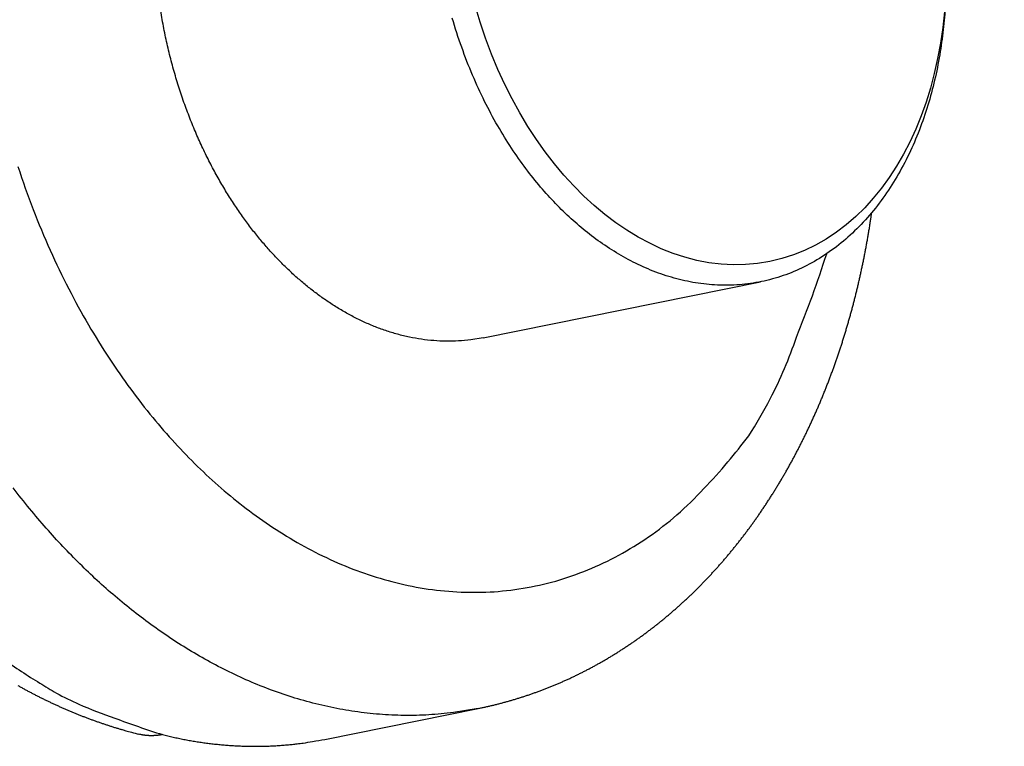
# Model space of a CAD drawing. Extents: x 0.8 to 33.8, y 0.5 to 21.5.
# Drawn here: x 28.5 to 29.2, y 9.6 to 10.1 of the extents above; entities that cross this region are included whole.
import ezdxf

# ---------------------------------------------------------------- set-up
doc = ezdxf.new("R2010")
doc.units = 0
doc.header["$MEASUREMENT"] = 0
doc.linetypes.add('HIDDENNEW0', pattern=[0.1875, 0.0625, -0.0625, 0.0625])
doc.layers.add('OBJ', color=7, linetype='HIDDENNEW0')

# ---------------------------------------------------------------- blocks, each defined once
blk = doc.blocks.new('*E192')
at = {"layer": 'OBJ', "color": 7, "linetype": 'Continuous'}
blk.add_circle((0, 0), 1, dxfattribs=at)

msp = doc.modelspace()

# ---------------------------------------------------------------- linework, layer by layer
at = {"layer": 'OBJ', "color": 7, "linetype": 'Continuous'}
for p, q in [((28.82255, 9.92287), (29.01405, 9.96144)), ((28.71342, 9.64588), (28.81908, 9.66715))]:
    msp.add_line(p, q, dxfattribs=at)
for points in [[(29.14177, 10.15464, -0.014647), (29.14043, 10.13757, -0.013543), (29.1381, 10.1202, -0.013567), (29.13474, 10.10272, -0.015278), (29.1302, 10.08535, -0.016547), (29.12448, 10.06826, -0.017822), (29.1175, 10.0517, -0.019134), (29.1093, 10.03585, -0.020911), (29.09984, 10.02099, -0.022622), (29.08923, 10.00731, -0.024554), (29.07749, 9.99507, -0.026407), (29.06479, 9.9844, -0.028251), (29.05122, 9.97552, -0.029846), (29.03698, 9.96847, -0.031006), (29.02221, 9.9634, -0.031714), (29.00712, 9.96025, -0.031636), (28.99189, 9.95909, -0.031127), (28.9767, 9.95975, -0.029832), (28.96172, 9.96221, -0.028319), (28.9471, 9.96626, -0.026225), (28.93299, 9.97181, -0.024494), (28.91945, 9.97863, -0.022533), (28.9066, 9.98662, -0.020516), (28.89452, 9.99546, -0.018259), (28.8833, 10.00499, -0.017519), (28.87265, 10.01535, -0.016172), (28.86228, 10.02681, -0.015215), (28.85212, 10.03949, -0.015433), (28.8422, 10.05361, -0.015038), (28.83264, 10.06908, -0.015129), (28.82364, 10.0859, -0.014974), (28.81531, 10.10395, -0.015019), (28.80783, 10.12317, -0.01489), (28.8013, 10.14339, -0.015044)], [(28.82255, 9.92287), (28.81405, 9.92149, -0.016915), (28.80554, 9.92068, -0.017423), (28.79702, 9.92049, -0.017293), (28.78851, 9.92087, -0.016704), (28.78006, 9.92182, -0.016232), (28.7717, 9.9233, -0.015677), (28.76344, 9.92531, -0.015133), (28.75532, 9.92779, -0.014477), (28.74735, 9.93074, -0.013895), (28.73956, 9.93411, -0.013232), (28.73196, 9.93788, -0.01265), (28.72457, 9.94201, -0.011994), (28.7174, 9.94649, -0.011472), (28.71046, 9.95126, -0.010901), (28.70375, 9.95631, -0.010366), (28.6973, 9.96158, -0.009774), (28.69111, 9.96706, -0.009445), (28.68513, 9.97275, -0.008938), (28.6793, 9.97871, -0.008727), (28.67354, 9.98503, -0.008708), (28.6678, 9.99179, -0.008481), (28.66209, 9.99898, -0.008563), (28.65647, 10.0066, -0.008537), (28.65094, 10.01464, -0.008509), (28.64554, 10.02312, -0.008419), (28.64028, 10.03201, -0.008441), (28.63519, 10.04133, -0.008387), (28.6303, 10.05104, -0.0084), (28.62564, 10.06115, -0.008355), (28.62122, 10.07162, -0.008383), (28.61709, 10.08244, -0.00836), (28.61324, 10.09359, -0.008399), (28.60974, 10.10503, -0.008398), (28.60657, 10.11673, -0.008452), (28.60378, 10.12865, -0.008477), (28.60138, 10.14076, -0.008547), (28.59939, 10.15301, -0.008601)], [(28.5015, 10.04092, 0.013276), (28.51202, 10.01135, 0.013165), (28.52376, 9.98324, 0.013208), (28.53652, 9.95667, 0.013107), (28.55015, 9.93183, 0.013282), (28.56447, 9.90869, 0.013332), (28.57934, 9.88737, 0.013382), (28.59451, 9.86787, 0.013148), (28.60982, 9.85028, 0.013748), (28.62548, 9.83416, 0.013855), (28.64183, 9.81915, 0.01434), (28.65907, 9.80511, 0.015703), (28.6774, 9.7921, 0.016654), (28.69673, 9.78029, 0.018236), (28.71695, 9.77, 0.019684), (28.73796, 9.76136, 0.021264), (28.75967, 9.75465, 0.022673), (28.78191, 9.74997, 0.024343), (28.80453, 9.74759, 0.02557), (28.82733, 9.74755, 0.026663), (28.85011, 9.75005, 0.02755), (28.87268, 9.75509, 0.028471), (28.8948, 9.76282, 0.027733), (28.91623, 9.77295, 0.025891), (28.93673, 9.78547, 0.027087), (28.95632, 9.80071, 0.029881), (28.97483, 9.8188, 0.022435), (28.99149, 9.83724, 0.009874), (29.00587, 9.85512, 0.02714), (29.02072, 9.88083, 0.040954), (29.03884, 9.92333, 0.019383), (29.05971, 9.98079, 0.010186)], [(28.81908, 9.66715), (28.82029, 9.6674, 0.001059), (28.8215, 9.66765, 0.001049), (28.82271, 9.66791, 0.001059), (28.82392, 9.66817, 0.001093), (28.82512, 9.66844, 0.001104), (28.82633, 9.66871, 0.001095), (28.82753, 9.66899, 0.001092), (28.82873, 9.66928, 0.001094), (28.82993, 9.66957, 0.001095), (28.83113, 9.66986, 0.001094), (28.83233, 9.67016, 0.001094), (28.83353, 9.67046, 0.001094), (28.83473, 9.67078, 0.001094), (28.83592, 9.67109, 0.001093), (28.83712, 9.67141, 0.001093), (28.83831, 9.67174, 0.001093), (28.8395, 9.67207, 0.001093), (28.84069, 9.67241, 0.001092), (28.84188, 9.67275, 0.001092), (28.84306, 9.67309, 0.001091), (28.84425, 9.67345, 0.001091), (28.84543, 9.6738, 0.001091), (28.84662, 9.67417, 0.00109), (28.8478, 9.67453, 0.00109), (28.84898, 9.67491, 0.001089), (28.85015, 9.67529, 0.001089), (28.85133, 9.67567, 0.001088), (28.85251, 9.67606, 0.001088), (28.85368, 9.67645, 0.001087), (28.85485, 9.67685, 0.001087), (28.85602, 9.67726, 0.001086), (28.85719, 9.67767, 0.001085), (28.85835, 9.67808, 0.001085), (28.85952, 9.6785, 0.001084), (28.86068, 9.67892, 0.001084), (28.86185, 9.67935, 0.001083), (28.86301, 9.67979, 0.001082), (28.86416, 9.68023, 0.001082), (28.86532, 9.68067, 0.001081), (28.86648, 9.68113, 0.001081), (28.86763, 9.68158, 0.00108), (28.86878, 9.68204, 0.001079), (28.86993, 9.68251, 0.001078), (28.87108, 9.68298, 0.001077), (28.87222, 9.68345, 0.001076), (28.87337, 9.68393, 0.001075), (28.87451, 9.68442, 0.001074), (28.87565, 9.68491, 0.001073), (28.87679, 9.68541, 0.001072), (28.87792, 9.68591, 0.001072), (28.87906, 9.68641, 0.001071), (28.88019, 9.68692, 0.00107), (28.88132, 9.68744, 0.001069), (28.88245, 9.68796, 0.001068), (28.88358, 9.68849, 0.001067), (28.8847, 9.68902, 0.001066), (28.88582, 9.68955, 0.001066), (28.88694, 9.69009, 0.001064), (28.88806, 9.69064, 0.001063), (28.88918, 9.69119, 0.001062), (28.89029, 9.69175, 0.001061), (28.89141, 9.69231, 0.00106), (28.89252, 9.69287, 0.001059), (28.89362, 9.69344, 0.001057), (28.89473, 9.69402, 0.001056), (28.89583, 9.69459, 0.001055), (28.89693, 9.69518, 0.001054), (28.89803, 9.69577, 0.001053), (28.89913, 9.69636, 0.001052), (28.90023, 9.69696, 0.001051), (28.90132, 9.69757, 0.00105), (28.90241, 9.69817, 0.001048), (28.9035, 9.69879, 0.001047), (28.90458, 9.69941, 0.001046), (28.90567, 9.70003, 0.001044), (28.90675, 9.70066, 0.001043), (28.90783, 9.70129, 0.001041), (28.90891, 9.70192, 0.00104), (28.90998, 9.70257, 0.001039), (28.91105, 9.70321, 0.001037), (28.91212, 9.70386, 0.001036), (28.91319, 9.70452, 0.001034), (28.91425, 9.70518, 0.001033), (28.91532, 9.70584, 0.001032), (28.91638, 9.70651, 0.00103), (28.91744, 9.70719, 0.001029), (28.91849, 9.70787, 0.001028), (28.91954, 9.70855, 0.001026), (28.92059, 9.70924, 0.001025), (28.92164, 9.70993, 0.001023), (28.92269, 9.71063, 0.001022), (28.92373, 9.71133, 0.001021), (28.92477, 9.71204, 0.001019), (28.92581, 9.71275, 0.001018), (28.92685, 9.71346, 0.001016), (28.92788, 9.71418, 0.001015), (28.92891, 9.71491, 0.001014), (28.92994, 9.71564, 0.001012), (28.93096, 9.71637, 0.001011), (28.93199, 9.71711, 0.001009), (28.93301, 9.71785, 0.001008), (28.93402, 9.7186, 0.001007), (28.93504, 9.71935, 0.001005), (28.93605, 9.7201, 0.001003), (28.93706, 9.72086, 0.001001), (28.93807, 9.72163, 0.000999), (28.93907, 9.7224, 0.000998), (28.94008, 9.72317, 0.000996), (28.94108, 9.72395, 0.000994), (28.94207, 9.72473, 0.000992), (28.94307, 9.72551, 0.00099), (28.94406, 9.7263, 0.000989), (28.94505, 9.7271, 0.000987), (28.94603, 9.7279, 0.000985), (28.94702, 9.7287, 0.000983), (28.948, 9.72951, 0.000981), (28.94898, 9.73032, 0.00098), (28.94995, 9.73114, 0.000978), (28.95093, 9.73196, 0.000976), (28.9519, 9.73278, 0.000974), (28.95286, 9.73361, 0.000973), (28.95383, 9.73445, 0.000971), (28.95479, 9.73528, 0.000969), (28.95575, 9.73612, 0.000968), (28.95671, 9.73697, 0.000966), (28.95766, 9.73782, 0.000964), (28.95861, 9.73867, 0.000963), (28.95956, 9.73953, 0.000961), (28.9605, 9.74039, 0.000959), (28.96145, 9.74126, 0.000958), (28.96238, 9.74213, 0.000956), (28.96332, 9.74301, 0.000954), (28.96425, 9.74388, 0.000953), (28.96519, 9.74477, 0.000951), (28.96611, 9.74565, 0.00095), (28.96704, 9.74654, 0.000948), (28.96796, 9.74744, 0.000947), (28.96888, 9.74834, 0.000945), (28.9698, 9.74924, 0.000943), (28.97071, 9.75014, 0.000942), (28.97162, 9.75106, 0.00094), (28.97253, 9.75197, 0.000938), (28.97343, 9.75289, 0.000936), (28.97433, 9.75381, 0.000934), (28.97523, 9.75474, 0.000932), (28.97613, 9.75567, 0.00093), (28.97702, 9.7566, 0.000928), (28.97791, 9.75754, 0.000926), (28.9788, 9.75848, 0.000924), (28.97968, 9.75942, 0.000922), (28.98056, 9.76037, 0.00092), (28.98144, 9.76133, 0.000918), (28.98231, 9.76228, 0.000916), (28.98318, 9.76324, 0.000915), (28.98405, 9.76421, 0.000913), (28.98492, 9.76518, 0.000911), (28.98578, 9.76615, 0.000909), (28.98664, 9.76712, 0.000907), (28.9875, 9.7681, 0.000905), (28.98835, 9.76908, 0.000903), (28.9892, 9.77007, 0.000901), (28.99005, 9.77106, 0.000899), (28.99089, 9.77206, 0.000898), (28.99173, 9.77305, 0.000896), (28.99257, 9.77405, 0.000894), (28.99341, 9.77506, 0.000892), (28.99424, 9.77607, 0.00089), (28.99507, 9.77708, 0.000888), (28.99589, 9.7781, 0.000886), (28.99672, 9.77912, 0.000885), (28.99753, 9.78014, 0.000883), (28.99835, 9.78117, 0.000881), (28.99917, 9.7822, 0.000879), (28.99998, 9.78323, 0.000877), (29.00078, 9.78427, 0.000876), (29.00159, 9.78531, 0.000874), (29.00239, 9.78635, 0.000872), (29.00319, 9.7874, 0.00087), (29.00398, 9.78845, 0.000868), (29.00477, 9.7895, 0.000866), (29.00556, 9.79056, 0.000865), (29.00635, 9.79162, 0.000863), (29.00713, 9.79269, 0.000861), (29.00791, 9.79376, 0.000859), (29.00868, 9.79483, 0.000857), (29.00945, 9.7959, 0.000855), (29.01022, 9.79698, 0.000853), (29.01099, 9.79806, 0.000852), (29.01175, 9.79915, 0.00085), (29.01251, 9.80024, 0.000848), (29.01327, 9.80133, 0.000846), (29.01402, 9.80243, 0.000844), (29.01477, 9.80352, 0.000843), (29.01552, 9.80463, 0.000841), (29.01627, 9.80573, 0.000839), (29.01701, 9.80684, 0.000837), (29.01774, 9.80795, 0.000836), (29.01848, 9.80907, 0.000834), (29.01921, 9.81019, 0.000832), (29.01994, 9.81131, 0.00083), (29.02066, 9.81243, 0.000829), (29.02138, 9.81356, 0.000827), (29.0221, 9.81469, 0.000825), (29.02282, 9.81582, 0.000824), (29.02353, 9.81696, 0.000822), (29.02424, 9.8181, 0.00082), (29.02494, 9.81925, 0.000819), (29.02564, 9.82039, 0.000817), (29.02634, 9.82154, 0.000815), (29.02704, 9.8227, 0.000814), (29.02773, 9.82385, 0.000812), (29.02842, 9.82501, 0.00081), (29.0291, 9.82617, 0.000809), (29.02978, 9.82734, 0.000807), (29.03046, 9.82851, 0.000805), (29.03114, 9.82968, 0.000803), (29.03181, 9.83085, 0.000801), (29.03248, 9.83203, 0.000799), (29.03315, 9.83321, 0.000798), (29.03381, 9.83439, 0.000796), (29.03447, 9.83558, 0.000794), (29.03512, 9.83677, 0.000792), (29.03578, 9.83796, 0.00079), (29.03642, 9.83916, 0.000789), (29.03707, 9.84036, 0.000787), (29.03771, 9.84156, 0.000785), (29.03835, 9.84276, 0.000783), (29.03899, 9.84397, 0.000782), (29.03962, 9.84518, 0.00078), (29.04025, 9.84639, 0.000778), (29.04087, 9.84761, 0.000777), (29.0415, 9.84882, 0.000775), (29.04212, 9.85005, 0.000773), (29.04273, 9.85127, 0.000771), (29.04334, 9.8525, 0.00077), (29.04395, 9.85373, 0.000768), (29.04456, 9.85496, 0.000766), (29.04516, 9.85619, 0.000765), (29.04576, 9.85743, 0.000763), (29.04636, 9.85867, 0.000761), (29.04695, 9.85992, 0.00076), (29.04754, 9.86116, 0.000758), (29.04812, 9.86241, 0.000757), (29.04871, 9.86366, 0.000755), (29.04929, 9.86492, 0.000753), (29.04986, 9.86618, 0.000752), (29.05043, 9.86744, 0.00075), (29.051, 9.8687, 0.000749), (29.05157, 9.86996, 0.000747), (29.05213, 9.87123, 0.000746), (29.05269, 9.8725, 0.000744), (29.05324, 9.87377, 0.000743), (29.0538, 9.87505, 0.000741), (29.05435, 9.87633, 0.00074), (29.05489, 9.87761, 0.000738), (29.05543, 9.87889, 0.000737), (29.05597, 9.88018, 0.000735), (29.05651, 9.88147, 0.000734), (29.05704, 9.88276, 0.000732), (29.05757, 9.88405, 0.000731), (29.05809, 9.88535, 0.00073), (29.05861, 9.88665, 0.000728), (29.05913, 9.88795, 0.000727), (29.05964, 9.88925, 0.000725), (29.06016, 9.89056, 0.000724), (29.06066, 9.89186, 0.000723), (29.06117, 9.89317, 0.000721), (29.06167, 9.89449, 0.00072), (29.06217, 9.8958, 0.000719), (29.06266, 9.89712, 0.000717), (29.06315, 9.89844, 0.000716), (29.06364, 9.89976, 0.000715), (29.06412, 9.90109, 0.000713), (29.0646, 9.90242, 0.000712), (29.06508, 9.90375, 0.000711), (29.06555, 9.90508, 0.00071), (29.06602, 9.90641, 0.000708), (29.06649, 9.90775, 0.000707), (29.06695, 9.90909, 0.000706), (29.06741, 9.91043, 0.000705), (29.06786, 9.91177, 0.000704), (29.06832, 9.91312, 0.000702), (29.06877, 9.91447, 0.000701), (29.06921, 9.91582, 0.0007), (29.06965, 9.91717, 0.000699), (29.07009, 9.91853, 0.000698), (29.07053, 9.91988, 0.000697), (29.07096, 9.92124, 0.000695), (29.07139, 9.9226, 0.000694), (29.07181, 9.92397, 0.000693), (29.07223, 9.92533, 0.000692), (29.07265, 9.9267, 0.00069), (29.07306, 9.92807, 0.000689), (29.07347, 9.92944, 0.000688), (29.07388, 9.93081, 0.000686), (29.07428, 9.93219, 0.000685), (29.07468, 9.93357, 0.000683), (29.07508, 9.93495, 0.000682), (29.07547, 9.93633, 0.00068), (29.07586, 9.93771, 0.000679), (29.07625, 9.9391, 0.000678), (29.07663, 9.94049, 0.000676), (29.07701, 9.94188, 0.000675), (29.07739, 9.94327, 0.000674), (29.07776, 9.94467, 0.000672), (29.07813, 9.94606, 0.000671), (29.07849, 9.94746, 0.00067), (29.07885, 9.94886, 0.000668), (29.07921, 9.95026, 0.000667), (29.07956, 9.95166, 0.000666), (29.07992, 9.95307, 0.000665), (29.08026, 9.95448, 0.000663), (29.08061, 9.95589, 0.000662), (29.08095, 9.9573, 0.000661), (29.08128, 9.95871, 0.00066), (29.08162, 9.96013, 0.000659), (29.08195, 9.96154, 0.000657), (29.08227, 9.96296, 0.000656), (29.0826, 9.96438, 0.000655), (29.08291, 9.9658, 0.000654), (29.08323, 9.96723, 0.000653), (29.08354, 9.96865, 0.000651), (29.08385, 9.97008, 0.00065), (29.08415, 9.97151, 0.000649), (29.08446, 9.97294, 0.000648), (29.08475, 9.97437, 0.000647), (29.08505, 9.9758, 0.000646), (29.08534, 9.97724, 0.000645), (29.08563, 9.97868, 0.000644), (29.08591, 9.98011, 0.000643), (29.08619, 9.98155, 0.000642), (29.08647, 9.983, 0.00064), (29.08674, 9.98444, 0.00064), (29.08701, 9.98589, 0.00064), (29.08728, 9.98733, 0.000637), (29.08754, 9.98878, 0.000632), (29.0878, 9.99023, 0.000637), (29.08805, 9.99168, 0.000649), (29.0883, 9.99314, 0.000629), (29.08855, 9.99459, 0.000587), (29.08879, 9.99603, 0.000647), (29.08904, 9.9975, 0.000769), (29.08928, 9.99901, 0.000583), (29.08951, 10.00042, 0.0002), (29.08971, 10.0017, 0.000821), (29.08996, 10.00334, 0.001409), (29.09035, 10.00588, 0.000687), (29.09084, 10.00921, 0.000364)], [(28.81908, 9.66715), (28.80208, 9.66438, -0.016915), (28.78506, 9.66278, -0.017423), (28.76801, 9.6624, -0.017293), (28.751, 9.66315, -0.016704), (28.7341, 9.66505, -0.016232), (28.71737, 9.66801, -0.015677), (28.70087, 9.67202, -0.015133), (28.68462, 9.67698, -0.014477), (28.66869, 9.68288, -0.013896), (28.6531, 9.68962, -0.013232), (28.63791, 9.69717, -0.01265), (28.62312, 9.70544, -0.011994), (28.60878, 9.71438, -0.011472), (28.59489, 9.72392, -0.010901), (28.58148, 9.73402, -0.010366), (28.56857, 9.74457, -0.009774), (28.5562, 9.75552, -0.009445), (28.54425, 9.76691, -0.008938), (28.53259, 9.77884, -0.008728), (28.52107, 9.79146, -0.008708), (28.50958, 9.80499, -0.008481), (28.49816, 9.81937, -0.008563)], [(28.49094, 9.70142, 0.011953), (28.50401, 9.69268, 0.009081), (28.51652, 9.68472, 0.002352), (28.52803, 9.67772, 0.014266), (28.54354, 9.67019, 0.026831), (28.56829, 9.66057, 0.013264), (28.60123, 9.64915, 0.006858)], [(28.50148, 9.683, 0.001614), (28.5036, 9.68182, 0.00162), (28.50572, 9.68066, 0.001627), (28.50785, 9.67951, 0.001633), (28.50998, 9.67838, 0.001639), (28.51212, 9.67726, 0.001645), (28.51426, 9.67616, 0.001651), (28.51641, 9.67508, 0.001658), (28.51856, 9.67401, 0.001664), (28.52072, 9.67295, 0.001671), (28.52288, 9.67191, 0.001677), (28.52505, 9.67089, 0.001684), (28.52722, 9.66988, 0.00169), (28.5294, 9.66889, 0.001697), (28.53157, 9.66792, 0.001703), (28.53376, 9.66696, 0.00171), (28.53595, 9.66601, 0.001716), (28.53814, 9.66509, 0.001722), (28.54033, 9.66417, 0.001728), (28.54254, 9.66328, 0.001733), (28.54474, 9.6624, 0.001738), (28.54695, 9.66154, 0.001745), (28.54916, 9.66069, 0.001755), (28.55138, 9.65986, 0.001756), (28.5536, 9.65905, 0.001751), (28.55582, 9.65826, 0.001772), (28.55804, 9.65747, 0.001815), (28.56028, 9.65671, 0.001769), (28.56251, 9.65597, 0.001657), (28.56473, 9.65524, 0.001835), (28.56698, 9.65452, 0.002196), (28.5693, 9.65381, 0.001673), (28.57147, 9.65315, 0.000579), (28.57344, 9.65256, 0.002371), (28.57597, 9.65184, 0.004086), (28.57988, 9.65079, 0.002004), (28.585, 9.64943, 0.001064)], [(28.60123, 9.64915), (28.6007, 9.64905, -0.003333), (28.60018, 9.64895, -0.003309), (28.59965, 9.64886, -0.003319), (28.59912, 9.64878, -0.003369), (28.59859, 9.64871, -0.003404), (28.59805, 9.64864, -0.003434), (28.59752, 9.64858, -0.003462), (28.59698, 9.64853, -0.003496), (28.59645, 9.64848, -0.003525), (28.59591, 9.64845, -0.003558), (28.59537, 9.64842, -0.003584), (28.59483, 9.6484, -0.003614), (28.59428, 9.64838, -0.003643), (28.59374, 9.64838, -0.00368), (28.5932, 9.64838, -0.003695), (28.59265, 9.64839, -0.0037), (28.59211, 9.64841, -0.003757), (28.59156, 9.64844, -0.003865), (28.59101, 9.64847, -0.003771), (28.59047, 9.64851, -0.003535), (28.58993, 9.64857, -0.003937), (28.58938, 9.64863, -0.004746), (28.58881, 9.6487, -0.00359), (28.58828, 9.64878, -0.001175), (28.5878, 9.64885, -0.005148), (28.58719, 9.64896, -0.008933), (28.58624, 9.64916, -0.004342), (28.585, 9.64943, -0.002283)], [(28.60123, 9.64915), (28.60488, 9.64826, 0.003383), (28.60854, 9.64742, 0.003371), (28.61221, 9.64663, 0.003383), (28.6159, 9.64589, 0.003425), (28.61959, 9.6452, 0.003455), (28.62329, 9.64456, 0.003482), (28.62701, 9.64398, 0.003507), (28.63073, 9.64344, 0.003536), (28.63445, 9.64296, 0.003561), (28.63819, 9.64254, 0.003588), (28.64193, 9.64217, 0.003611), (28.64568, 9.64185, 0.003635), (28.64943, 9.64159, 0.00366), (28.65319, 9.64138, 0.003691), (28.65695, 9.64123, 0.003702), (28.66072, 9.64113, 0.003701), (28.66449, 9.64109, 0.003753), (28.66826, 9.64111, 0.003853), (28.67204, 9.64119, 0.003758), (28.6758, 9.64132, 0.003521), (28.67955, 9.6415, 0.00391), (28.68335, 9.64176, 0.004695), (28.68724, 9.64209, 0.003561), (28.69089, 9.64243, 0.001193), (28.69419, 9.64277, 0.005072), (28.69842, 9.64334, 0.008778), (28.70492, 9.64439, 0.004281), (28.71342, 9.64588, 0.002259)]]:
    msp.add_lwpolyline(points, format="xyb", dxfattribs=at)

# ---------------------------------------------------------------- block references
at = {"layer": 'OBJ', "color": 7, "xscale": 0.2375, "yscale": 0.16518021, "zscale": 0.2375, "rotation": 281.3869}
msp.add_blockref('*E192', (28.9735, 10.20829), dxfattribs=at)

doc.saveas('drawing.dxf')
